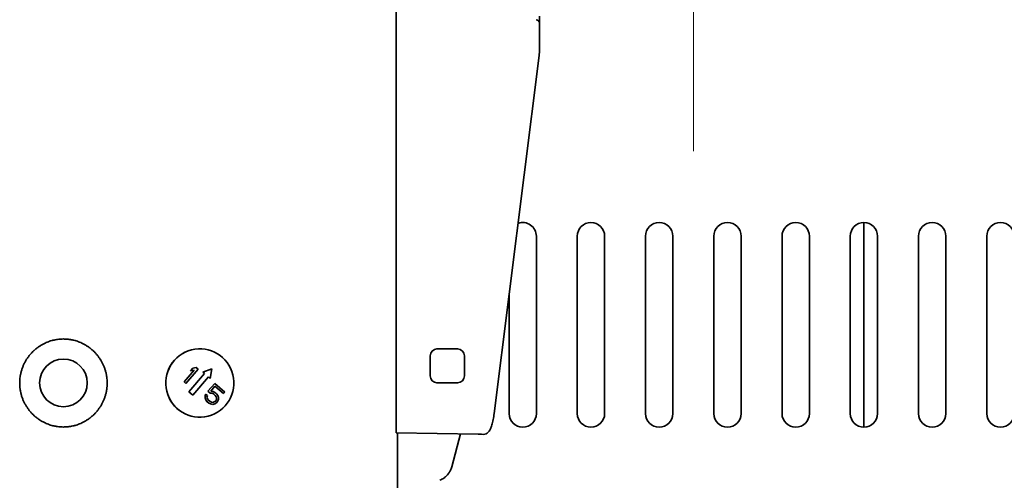
# Model space of a CAD drawing. Extents: x 6336 to 10269, y -393 to 3036.
# Drawn here: x 8606 to 8894, y 2512 to 2647 of the extents above; entities that cross this region are included whole.
import ezdxf

# ---------------------------------------------------------------- set-up
doc = ezdxf.new("R2010")
doc.units = 0
doc.header["$LTSCALE"] = 5
doc.layers.get('0').update_dxf_attribs({"linetype": 'CONTINUOUS', "lineweight": 0})
doc.layers.add('1', color=7, linetype='CONTINUOUS', true_color=0xffffff)

msp = doc.modelspace()

# ---------------------------------------------------------------- linework, layer by layer
at = {"color": 6}
msp.add_line((8803.07, 2708.63), (8803.07, 2608.63), dxfattribs=at)
at = {"layer": '1', "color": 7, "linetype": 'Continuous', "lineweight": 35}
for p, q in [((8715.97, 2821.06), (8715.97, 2561.44)), ((8757.97, 2648.18), (8757.97, 2646.17)), ((8757.97, 2646.17), (8757.97, 2637.85)), ((8744.7, 2531.72), (8757.9, 2636.69)), ((8853.07, 2587.73), (8853.07, 2527.73)), ((8757.07, 2531.73), (8757.07, 2583.73)), ((8769.07, 2583.73), (8769.07, 2531.73)), ((8777.07, 2531.73), (8777.07, 2583.73)), ((8789.07, 2583.73), (8789.07, 2531.73)), ((8797.07, 2531.73), (8797.07, 2583.73)), ((8809.07, 2531.73), (8809.07, 2583.73)), ((8817.07, 2583.73), (8817.07, 2531.73)), ((8829.07, 2531.73), (8829.07, 2583.73)), ((8837.07, 2583.73), (8837.07, 2531.73)), ((8849.07, 2531.73), (8849.07, 2583.73)), ((8857.07, 2583.73), (8857.07, 2531.73)), ((8869.07, 2531.73), (8869.07, 2583.73)), ((8877.07, 2583.73), (8877.07, 2531.73)), ((8889.07, 2531.73), (8889.07, 2583.73)), ((8749.07, 2566.5), (8749.07, 2531.73)), ((8715.97, 2558.51), (8715.97, 2561.44)), ((8715.97, 2558.51), (8715.97, 2556.25)), ((8715.97, 2553.32), (8715.97, 2556.25)), ((8715.97, 2553.32), (8715.97, 2538.24)), ((8656.01, 2550.4), (8656.01, 2550.4)), ((8725.97, 2548.67), (8725.97, 2542.78)), ((8727.94, 2550.67), (8730.97, 2550.73)), ((8730.97, 2550.73), (8734.01, 2550.67)), ((8735.97, 2548.67), (8735.97, 2542.78)), ((8655.74, 2544.31), (8656.35, 2545.02)), ((8656.35, 2545.02), (8655.74, 2544.31)), ((8657.41, 2545.2), (8656.35, 2545.02)), ((8656.35, 2545.02), (8656.35, 2545.02)), ((8657.93, 2544.75), (8657.41, 2545.2)), ((8653.83, 2541.01), (8656.8, 2544.49)), ((8656.8, 2544.49), (8653.84, 2541.02)), ((8654.36, 2540.57), (8657.93, 2544.75)), ((8659.8, 2543.49), (8655.25, 2538.16)), ((8655.25, 2538.16), (8659.79, 2543.49)), ((8656.8, 2544.49), (8655.74, 2544.31)), ((8655.74, 2544.31), (8655.74, 2544.31)), ((8656.43, 2537.16), (8660.98, 2542.48)), ((8656.8, 2544.49), (8656.8, 2544.49)), ((8656.8, 2544.49), (8656.8, 2544.49)), ((8659.29, 2543.92), (8662.01, 2544.88)), ((8659.29, 2543.92), (8659.29, 2543.92)), ((8659.79, 2543.49), (8659.29, 2543.92)), ((8659.29, 2543.92), (8659.8, 2543.49)), ((8659.79, 2543.49), (8659.8, 2543.49)), ((8661.48, 2542.05), (8660.97, 2542.48)), ((8660.98, 2542.48), (8661.48, 2542.05)), ((8661.48, 2542.05), (8662.01, 2544.89)), ((8662.01, 2544.88), (8662.01, 2544.89)), ((8662.01, 2544.88), (8662.01, 2544.89)), ((8653.83, 2541.01), (8653.84, 2541.02)), ((8654.36, 2540.57), (8653.83, 2541.01)), ((8653.84, 2541.02), (8654.36, 2540.57)), ((8654.36, 2540.57), (8654.36, 2540.57)), ((8660.83, 2538.27), (8662.81, 2540.59)), ((8662.81, 2540.59), (8660.83, 2538.27)), ((8661.48, 2542.05), (8661.48, 2542.05)), ((8661.65, 2538.35), (8662.87, 2539.77)), ((8662.81, 2540.59), (8662.81, 2540.59)), ((8665.77, 2538.06), (8662.81, 2540.59)), ((8665.39, 2537.61), (8662.86, 2539.77)), ((8662.87, 2539.77), (8665.39, 2537.61)), ((8730.97, 2540.73), (8727.94, 2540.78)), ((8734.01, 2540.78), (8730.97, 2540.73)), ((8656.43, 2537.16), (8655.25, 2538.16)), ((8655.25, 2538.16), (8656.43, 2537.16)), ((8655.25, 2538.16), (8655.25, 2538.16)), ((8656.43, 2537.16), (8656.43, 2537.16)), ((8659.98, 2536.39), (8660.02, 2536.97)), ((8660.02, 2536.97), (8659.98, 2536.39)), ((8660.18, 2535.75), (8659.98, 2536.39)), ((8659.98, 2536.39), (8660.19, 2535.75)), ((8659.98, 2536.39), (8659.98, 2536.39)), ((8660.02, 2536.97), (8660.15, 2537.47)), ((8660.15, 2537.47), (8660.02, 2536.97)), ((8660.02, 2536.97), (8660.02, 2536.97)), ((8660.15, 2537.47), (8660.15, 2537.47)), ((8660.67, 2537.03), (8660.15, 2537.47)), ((8660.54, 2536.52), (8660.67, 2537.03)), ((8660.65, 2536.12), (8660.54, 2536.52)), ((8660.83, 2538.27), (8660.83, 2538.27)), ((8661.44, 2537.75), (8660.83, 2538.27)), ((8660.83, 2538.27), (8661.44, 2537.75)), ((8661.44, 2537.75), (8661.44, 2537.75)), ((8662.02, 2537.72), (8661.44, 2537.75)), ((8661.44, 2537.75), (8662.02, 2537.72)), ((8662.31, 2538.24), (8661.65, 2538.35)), ((8662.02, 2537.72), (8662.02, 2537.72)), ((8662.44, 2537.51), (8662.02, 2537.72)), ((8662.02, 2537.72), (8662.45, 2537.51)), ((8662.83, 2537.96), (8662.31, 2538.24)), ((8662.44, 2537.51), (8662.45, 2537.51)), ((8662.97, 2537.07), (8662.44, 2537.51)), ((8662.45, 2537.51), (8662.97, 2537.07)), ((8663.35, 2537.51), (8662.83, 2537.96)), ((8662.97, 2537.07), (8662.97, 2537.07)), ((8663.24, 2536.68), (8662.97, 2537.07)), ((8662.97, 2537.07), (8663.24, 2536.68)), ((8663.24, 2536.68), (8663.24, 2536.68)), ((8663.35, 2536.28), (8663.24, 2536.68)), ((8663.24, 2536.68), (8663.35, 2536.28)), ((8663.71, 2537.05), (8663.35, 2537.51)), ((8663.92, 2536.41), (8663.71, 2537.05)), ((8663.87, 2535.83), (8663.92, 2536.41)), ((8665.39, 2537.61), (8665.77, 2538.06)), ((8665.39, 2537.61), (8665.39, 2537.61)), ((8715.97, 2535.29), (8715.97, 2538.24)), ((8660.54, 2535.29), (8660.18, 2535.75)), ((8660.18, 2535.75), (8660.19, 2535.75)), ((8660.19, 2535.75), (8660.55, 2535.29)), ((8661.07, 2534.84), (8660.54, 2535.29)), ((8660.54, 2535.29), (8660.55, 2535.29)), ((8660.55, 2535.29), (8661.07, 2534.84)), ((8660.93, 2535.73), (8660.65, 2536.12)), ((8661.45, 2535.29), (8660.93, 2535.73)), ((8661.58, 2534.56), (8661.07, 2534.84)), ((8661.07, 2534.84), (8661.07, 2534.84)), ((8661.07, 2534.84), (8661.58, 2534.56)), ((8661.87, 2535.08), (8661.45, 2535.29)), ((8661.58, 2534.56), (8661.58, 2534.56)), ((8662.24, 2534.45), (8661.58, 2534.56)), ((8661.58, 2534.56), (8662.25, 2534.45)), ((8662.29, 2535.03), (8661.87, 2535.08)), ((8662.81, 2534.59), (8662.24, 2534.45)), ((8662.24, 2534.45), (8662.25, 2534.45)), ((8662.69, 2535.15), (8662.29, 2535.03)), ((8662.29, 2535.03), (8662.29, 2535.03)), ((8662.69, 2535.15), (8663, 2535.34)), ((8663, 2535.34), (8662.69, 2535.15)), ((8662.69, 2535.15), (8662.69, 2535.15)), ((8662.81, 2534.59), (8663.36, 2534.88)), ((8662.81, 2534.59), (8662.81, 2534.59)), ((8662.81, 2534.59), (8662.81, 2534.59)), ((8663, 2535.34), (8663.15, 2535.52)), ((8663.16, 2535.52), (8663, 2535.34)), ((8663, 2535.34), (8663, 2535.34)), ((8663.15, 2535.52), (8663.29, 2535.86)), ((8663.15, 2535.52), (8663.16, 2535.52)), ((8663.3, 2535.86), (8663.16, 2535.52)), ((8663.29, 2535.86), (8663.35, 2536.28)), ((8663.29, 2535.86), (8663.3, 2535.86)), ((8663.35, 2536.28), (8663.3, 2535.86)), ((8663.35, 2536.28), (8663.35, 2536.28)), ((8663.36, 2534.88), (8663.67, 2535.24)), ((8663.67, 2535.24), (8663.87, 2535.83)), ((8715.97, 2535.29), (8715.97, 2533.52)), ((8715.97, 2530.56), (8715.97, 2533.52)), ((8660.86, 2531), (8660.86, 2531)), ((8715.97, 2530.56), (8715.97, 2527.61)), ((8715.97, 2526.11), (8715.97, 2527.61)), ((8739.98, 2525.69), (8715.97, 2526.11)), ((8734.85, 2525.78), (8732.27, 2516.17)), ((8740.95, 2525.67), (8739.98, 2525.69)), ((8741.48, 2525.66), (8740.95, 2525.67))]:
    msp.add_line(p, q, dxfattribs=at)
msp.add_circle((8618.47, 2540.73), 6.97, dxfattribs=at)
for centre, radius, start, end in [((8756.97, 2646.17), 1, 0, 85), ((8753.07, 2583.73), 4, 0, 109.8675), ((8773.07, 2583.73), 4, 0, 180), ((8793.07, 2583.73), 4, 0, 180), ((8813.07, 2583.73), 4, 0, 180), ((8833.07, 2583.73), 4, 0, 180), ((8853.07, 2583.73), 4, 0, 180), ((8873.07, 2583.73), 4, 0, 180), ((8893.07, 2583.73), 4, 0, 180), ((8727.97, 2548.67), 2, 91, 180), ((8733.97, 2548.67), 2, 0, 89), ((8727.97, 2542.78), 2, 180, 269), ((8733.97, 2542.78), 2, 271, 0), ((8753.07, 2531.73), 4, 180, 0), ((8773.07, 2531.73), 4, 180, 0), ((8793.07, 2531.73), 4, 180, 0), ((8813.07, 2531.73), 4, 180, 0), ((8833.07, 2531.73), 4, 180, 0), ((8853.07, 2531.73), 4, 180, 0), ((8873.07, 2531.73), 4, 180, 0), ((8893.07, 2531.73), 4, 180, 0)]:
    msp.add_arc(centre, radius, start, end, dxfattribs=at)
msp.add_ellipse((8658.44, 2540.7), major_axis=(-2.43, 9.7), ratio=0.999838, dxfattribs=at)
msp.add_ellipse((8658.43, 2540.7), major_axis=(2.43, -9.7), ratio=0.999838, start_param=3.141683, end_param=6.283177, dxfattribs=at)
for points, degree in [([(8757.9, 2636.64), (8757.97, 2637.86)], 1), ([(8716.38, 2526.11), (8716.4, 2517.96), (8716.42, 2509.65)], 2)]:
    msp.add_open_spline(points, degree=degree, dxfattribs=at)
for points, knots in [([(8613.11, 2552.41), (8612.83, 2552.28), (8612.56, 2552.14), (8612.03, 2551.84), (8611.5, 2551.53), (8610.76, 2551), (8610.28, 2550.61), (8610, 2550.36), (8609.94, 2550.31), (8609.83, 2550.21), (8609.77, 2550.16), (8609.6, 2550), (8609.49, 2549.89), (8609.17, 2549.56), (8608.76, 2549.11), (8608.19, 2548.4), (8607.67, 2547.65), (8607.36, 2547.13), (8607.18, 2546.79), (8607.14, 2546.72), (8607.07, 2546.58), (8606.97, 2546.38), (8606.87, 2546.17), (8606.68, 2545.75), (8606.45, 2545.19), (8606.16, 2544.32), (8606.01, 2543.73), (8605.91, 2543.29), (8605.87, 2543.06), (8605.83, 2542.84), (8605.81, 2542.68), (8605.8, 2542.61), (8605.74, 2542.23), (8605.71, 2541.92), (8605.66, 2541.31), (8605.64, 2540.71), (8605.68, 2539.8), (8605.74, 2539.19), (8605.8, 2538.74), (8605.83, 2538.59), (8605.87, 2538.36), (8605.88, 2538.28), (8605.91, 2538.13), (8605.99, 2537.76), (8606.08, 2537.39), (8606.25, 2536.8), (8606.44, 2536.22), (8606.79, 2535.38), (8607.06, 2534.83), (8607.24, 2534.5), (8607.28, 2534.43), (8607.35, 2534.3), (8607.39, 2534.23), (8607.51, 2534.03), (8607.59, 2533.9), (8607.84, 2533.51), (8608.18, 2533.01), (8608.75, 2532.3), (8609.37, 2531.63), (8609.81, 2531.21), (8610.1, 2530.95), (8610.16, 2530.9), (8610.27, 2530.8), (8610.45, 2530.66), (8610.63, 2530.51), (8611, 2530.24), (8611.5, 2529.88), (8612.28, 2529.41), (8612.82, 2529.13), (8613.1, 2529)], [0, 0, 0, 0, 0.03125, 0.03125, 0.0625, 0.09375, 0.125, 0.125, 0.132813, 0.132813, 0.140625, 0.140625, 0.15625, 0.15625, 0.1875, 0.21875, 0.25, 0.28125, 0.28125, 0.289063, 0.289063, 0.296875, 0.3125, 0.3125, 0.34375, 0.375, 0.40625, 0.40625, 0.421875, 0.429688, 0.429688, 0.4375, 0.4375, 0.46875, 0.46875, 0.5, 0.53125, 0.5625, 0.5625, 0.578125, 0.578125, 0.585938, 0.585938, 0.59375, 0.625, 0.625, 0.65625, 0.6875, 0.71875, 0.71875, 0.726563, 0.726563, 0.734375, 0.734375, 0.75, 0.75, 0.78125, 0.8125, 0.84375, 0.875, 0.875, 0.882813, 0.882813, 0.890625, 0.90625, 0.90625, 0.9375, 0.96875, 1, 1, 1, 1]), ([(8623.84, 2552.41), (8623.42, 2552.6), (8622.56, 2552.95), (8621.67, 2553.2), (8621.16, 2553.31), (8621.11, 2553.32), (8620.99, 2553.34), (8620.82, 2553.38), (8620.65, 2553.41), (8620.31, 2553.46), (8620.08, 2553.5), (8619.4, 2553.57), (8618.94, 2553.6), (8618.01, 2553.6), (8617.09, 2553.55), (8616.18, 2553.4), (8615.67, 2553.28), (8615.61, 2553.27), (8615.5, 2553.24), (8615.33, 2553.2), (8614.94, 2553.1), (8614.61, 2553), (8613.96, 2552.77), (8613.53, 2552.6), (8613.11, 2552.41)], [0, 0, 0, 0, 0.125, 0.25, 0.25, 0.265625, 0.265625, 0.28125, 0.3125, 0.3125, 0.375, 0.375, 0.5, 0.5, 0.625, 0.75, 0.75, 0.765625, 0.765625, 0.78125, 0.8125, 0.875, 0.875, 1, 1, 1, 1]), ([(8623.84, 2529), (8624.12, 2529.13), (8624.39, 2529.27), (8624.93, 2529.57), (8625.45, 2529.88), (8626.19, 2530.41), (8626.67, 2530.79), (8626.95, 2531.05), (8627.01, 2531.1), (8627.13, 2531.2), (8627.18, 2531.25), (8627.35, 2531.41), (8627.46, 2531.52), (8627.78, 2531.85), (8628.19, 2532.29), (8628.76, 2533.01), (8629.28, 2533.76), (8629.59, 2534.28), (8629.77, 2534.62), (8629.81, 2534.69), (8629.88, 2534.83), (8629.98, 2535.03), (8630.08, 2535.24), (8630.27, 2535.66), (8630.5, 2536.22), (8630.79, 2537.08), (8630.94, 2537.67), (8631.03, 2538.12), (8631.08, 2538.35), (8631.12, 2538.57), (8631.14, 2538.73), (8631.15, 2538.8), (8631.21, 2539.18), (8631.24, 2539.49), (8631.28, 2540.09), (8631.3, 2540.7), (8631.27, 2541.61), (8631.21, 2542.22), (8631.14, 2542.67), (8631.12, 2542.82), (8631.08, 2543.05), (8631.06, 2543.13), (8631.03, 2543.28), (8630.95, 2543.65), (8630.86, 2544.02), (8630.69, 2544.61), (8630.5, 2545.19), (8630.15, 2546.03), (8629.88, 2546.58), (8629.66, 2546.98), (8629.59, 2547.11), (8629.43, 2547.38), (8629.35, 2547.51), (8629.11, 2547.9), (8628.76, 2548.4), (8628.19, 2549.11), (8627.58, 2549.78), (8627.13, 2550.2), (8626.79, 2550.51), (8626.67, 2550.61), (8626.43, 2550.8), (8626.31, 2550.89), (8625.94, 2551.17), (8625.44, 2551.52), (8624.66, 2552), (8624.11, 2552.28), (8623.84, 2552.41)], [0, 0, 0, 0, 0.03125, 0.03125, 0.0625, 0.09375, 0.125, 0.125, 0.132812, 0.132812, 0.140625, 0.140625, 0.15625, 0.15625, 0.1875, 0.21875, 0.25, 0.28125, 0.28125, 0.289062, 0.289062, 0.296875, 0.3125, 0.3125, 0.34375, 0.375, 0.40625, 0.40625, 0.421875, 0.429687, 0.429687, 0.4375, 0.4375, 0.46875, 0.46875, 0.5, 0.53125, 0.5625, 0.5625, 0.578125, 0.578125, 0.585937, 0.585937, 0.59375, 0.625, 0.625, 0.65625, 0.6875, 0.71875, 0.71875, 0.734375, 0.734375, 0.75, 0.75, 0.78125, 0.8125, 0.84375, 0.875, 0.875, 0.890625, 0.890625, 0.90625, 0.90625, 0.9375, 0.96875, 1, 1, 1, 1]), ([(8741.48, 2525.66), (8741.8, 2525.68), (8742.36, 2525.79), (8743.01, 2526.29), (8743.47, 2526.92), (8743.88, 2527.81), (8744.27, 2529.11), (8744.53, 2530.5), (8744.66, 2531.44), (8744.7, 2531.72)], [0, 0, 0, 0, 0.112809, 0.221177, 0.342381, 0.507281, 0.705354, 0.912323, 1, 1, 1, 1]), ([(8613.1, 2529), (8613.52, 2528.8), (8614.38, 2528.46), (8615.27, 2528.21), (8615.78, 2528.1), (8615.84, 2528.08), (8615.95, 2528.06), (8616.12, 2528.03), (8616.29, 2528), (8616.63, 2527.94), (8616.86, 2527.91), (8617.55, 2527.83), (8618.01, 2527.81), (8618.94, 2527.81), (8619.86, 2527.86), (8620.77, 2528.01), (8621.28, 2528.12), (8621.34, 2528.13), (8621.45, 2528.16), (8621.62, 2528.2), (8622.01, 2528.31), (8622.34, 2528.41), (8622.99, 2528.63), (8623.42, 2528.8), (8623.84, 2529)], [0, 0, 0, 0, 0.125, 0.25, 0.25, 0.265625, 0.265625, 0.28125, 0.3125, 0.3125, 0.375, 0.375, 0.5, 0.5, 0.625, 0.75, 0.75, 0.765625, 0.765625, 0.78125, 0.8125, 0.875, 0.875, 1, 1, 1, 1]), ([(8728.78, 2512.19), (8729, 2512.28), (8729.2, 2512.38), (8729.6, 2512.6), (8729.79, 2512.72), (8730.07, 2512.92), (8730.16, 2512.99), (8730.29, 2513.1), (8730.34, 2513.13), (8730.42, 2513.21), (8730.47, 2513.25), (8730.68, 2513.44), (8730.84, 2513.6), (8731.14, 2513.95), (8731.28, 2514.12), (8731.47, 2514.41), (8731.54, 2514.5), (8731.63, 2514.65), (8731.66, 2514.7), (8731.71, 2514.8), (8731.74, 2514.85), (8731.88, 2515.1), (8732.07, 2515.52), (8732.21, 2515.95), (8732.27, 2516.17)], [0, 0, 0, 0, 0.125, 0.125, 0.25, 0.25, 0.3125, 0.3125, 0.34375, 0.34375, 0.375, 0.375, 0.5, 0.5, 0.625, 0.625, 0.6875, 0.6875, 0.71875, 0.71875, 0.75, 0.75, 0.875, 1, 1, 1, 1])]:
    msp.add_open_spline(points, degree=3, knots=knots, dxfattribs=at)

doc.saveas('drawing.dxf')
